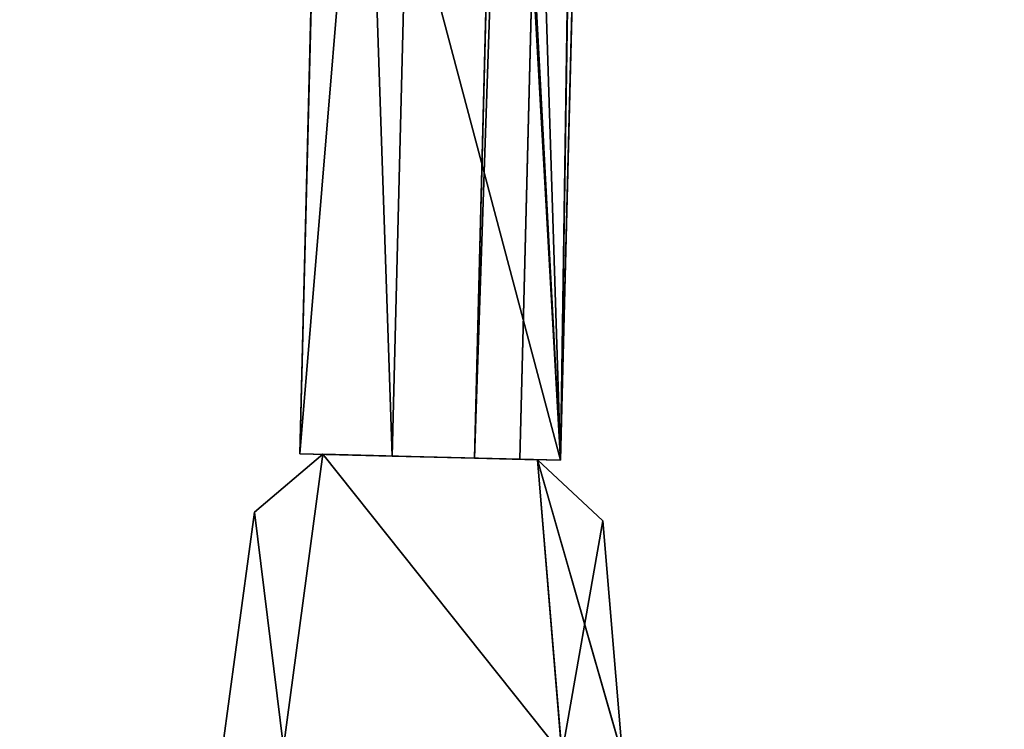
# Model space of a CAD drawing. Units: millimetres. Extents: x -84 to 1647, y -48 to 500.
# Drawn here: x 925 to 931, y 20 to 23 of the extents above; entities that cross this region are included whole.
import ezdxf

# ---------------------------------------------------------------- set-up
doc = ezdxf.new("R2010")
doc.units = ezdxf.units.MM
doc.header["$LTSCALE"] = 25.4
doc.layers.get('0').update_dxf_attribs({"color": 13})

# ---------------------------------------------------------------- blocks, each defined once
blk = doc.blocks.new('Group39#1')
for p, q in [((-402.599, -1641.427, 4150.204), (-406.165, -1782.411, 4150.204)), ((-402.599, -1641.427, 4150.204), (-406.165, -1782.411, 4150.204)), ((-398.649, -1782.601, 4162.63), (-395.082, -1641.617, 4162.63)), ((-398.649, -1782.601, 4162.63), (-395.082, -1641.617, 4162.63)), ((-397.264, -1782.636, 4162.63), (-393.698, -1641.652, 4162.63)), ((-397.264, -1782.636, 4162.63), (-393.698, -1641.652, 4162.63)), ((-398.649, -1782.601, 4169.435), (-395.337, -1651.703, 4169.435)), ((-398.649, -1782.601, 4169.435), (-395.337, -1651.703, 4169.435)), ((-393.953, -1651.738, 4169.435), (-397.264, -1782.636, 4169.435)), ((-393.953, -1651.738, 4169.435), (-397.264, -1782.636, 4169.435)), ((-406.165, -1782.411, 4184.288), (-403.411, -1673.53, 4184.288)), ((-406.165, -1782.411, 4184.288), (-403.411, -1673.53, 4184.288)), ((-394.51, -1673.755, 4184.288), (-397.264, -1782.636, 4184.288)), ((-394.51, -1673.755, 4184.288), (-397.264, -1782.636, 4184.288)), ((-403.013, -1782.491, 4146.757), (-401.632, -1727.893, 4146.757)), ((-403.013, -1782.491, 4146.757), (-401.632, -1727.893, 4146.757)), ((-404.815, -1729.018, 4143.815), (-406.165, -1782.411, 4143.815)), ((-404.815, -1729.018, 4143.815), (-406.165, -1782.411, 4143.815)), ((-397.264, -1782.636, 4141.362), (-395.939, -1730.249, 4141.361)), ((-397.264, -1782.636, 4141.362), (-395.939, -1730.249, 4141.361)), ((-400.196, -1782.562, 4138.688), (-398.899, -1731.27, 4138.688)), ((-400.196, -1782.562, 4138.688), (-398.899, -1731.27, 4138.688)), ((-396.439, -1750.01, 4136.033), (-397.264, -1782.636, 4136.033)), ((-396.439, -1750.01, 4136.033), (-397.264, -1782.636, 4136.033)), ((-405.395, -1751.956, 4131.054), (-406.165, -1782.411, 4131.054)), ((-405.395, -1751.956, 4131.054), (-406.165, -1782.411, 4131.054)), ((-396.494, -1752.181, 4131.054), (-397.264, -1782.636, 4131.054)), ((-396.494, -1752.181, 4131.054), (-397.264, -1782.636, 4131.054)), ((-406.165, -1782.411, 4184.288), (-406.165, -1782.411, 4150.204)), ((-406.165, -1782.411, 4150.204), (-403.013, -1782.491, 4146.757)), ((-406.165, -1782.411, 4184.288), (-397.264, -1782.636, 4184.288)), ((-406.165, -1782.411, 4143.815), (-406.165, -1782.411, 4131.054)), ((-397.264, -1782.636, 4131.054), (-406.165, -1782.411, 4131.054)), ((-406.165, -1782.411, 4184.288), (-397.264, -1782.636, 4184.288)), ((-406.165, -1782.411, 4184.288), (-406.165, -1782.411, 4150.204)), ((-406.165, -1782.411, 4150.204), (-403.013, -1782.491, 4146.757)), ((-403.013, -1782.491, 4146.757), (-406.165, -1782.411, 4143.815)), ((-403.013, -1782.491, 4146.757), (-406.165, -1782.411, 4143.815)), ((-406.165, -1782.411, 4143.815), (-406.165, -1782.411, 4131.054)), ((-397.264, -1782.636, 4131.054), (-406.165, -1782.411, 4131.054)), ((-400.196, -1782.562, 4138.688), (-397.264, -1782.636, 4136.033)), ((-397.264, -1782.636, 4141.362), (-400.196, -1782.562, 4138.688)), ((-397.264, -1782.636, 4141.362), (-400.196, -1782.562, 4138.688)), ((-400.196, -1782.562, 4138.688), (-397.264, -1782.636, 4136.033)), ((-397.264, -1782.636, 4162.63), (-398.649, -1782.601, 4162.63)), ((-397.264, -1782.636, 4169.435), (-398.649, -1782.601, 4169.435)), ((-397.264, -1782.636, 4162.63), (-398.649, -1782.601, 4162.63)), ((-398.649, -1782.601, 4162.63), (-398.649, -1782.601, 4169.435)), ((-397.264, -1782.636, 4169.435), (-398.649, -1782.601, 4169.435)), ((-398.649, -1782.601, 4162.63), (-398.649, -1782.601, 4169.435)), ((-397.264, -1782.636, 4162.63), (-397.264, -1782.636, 4141.362)), ((-397.264, -1782.636, 4184.288), (-397.264, -1782.636, 4169.435)), ((-397.264, -1782.636, 4136.033), (-397.264, -1782.636, 4131.054)), ((-397.264, -1782.636, 4162.63), (-397.264, -1782.636, 4141.362)), ((-397.264, -1782.636, 4184.288), (-397.264, -1782.636, 4169.435)), ((-397.264, -1782.636, 4136.033), (-397.264, -1782.636, 4131.054))]:
    blk.add_line(p, q)
mesh = blk.add_polyface()
corners = [(-403.411, -1673.53, 4184.288), (-406.165, -1782.411, 4150.204), (-406.165, -1782.411, 4184.288), (-402.599, -1641.427, 4150.204), (-402.599, -1641.427, 4162.63)]
mesh.append_faces([[corners[k] for k in face] for face in [(0, 1, 2), (3, 0, 4)]], dxfattribs={"vtx0": -1})
mesh.append_faces([[corners[k] for k in face] for face in [(1, 0, 3)]], dxfattribs={"vtx0": -1, "vtx1": -1})
mesh = blk.add_polyface()
corners = [(-406.165, -1782.411, 4150.204), (-401.632, -1727.893, 4146.757), (-403.013, -1782.491, 4146.757), (-402.599, -1641.427, 4150.204), (-399.447, -1641.507, 4146.757)]
mesh.append_faces([[corners[k] for k in face] for face in [(0, 1, 2), (1, 3, 4)]], dxfattribs={"vtx0": -1})
mesh.append_faces([[corners[k] for k in face] for face in [(1, 0, 3)]], dxfattribs={"vtx0": -1, "vtx2": -1})
mesh = blk.add_polyface()
corners = [(-397.264, -1782.636, 4162.63), (-395.082, -1641.617, 4162.63), (-398.649, -1782.601, 4162.63), (-393.698, -1641.652, 4162.63)]
mesh.append_faces([[corners[k] for k in face] for face in [(0, 1, 2), (1, 0, 3)]], dxfattribs={"vtx0": -1})
mesh = blk.add_polyface()
corners = [(-395.082, -1641.617, 4162.63), (-398.649, -1782.601, 4169.435), (-398.649, -1782.601, 4162.63), (-395.337, -1651.703, 4169.435)]
mesh.append_faces([[corners[k] for k in face] for face in [(0, 1, 2), (1, 0, 3)]], dxfattribs={"vtx0": -1})
mesh = blk.add_polyface()
corners = [(-395.939, -1730.249, 4141.361), (-397.264, -1782.636, 4162.63), (-397.264, -1782.636, 4141.362), (-395.883, -1728.039, 4146.757), (-393.698, -1641.652, 4162.63), (-395.829, -1725.904, 4141.361), (-393.944, -1651.386, 4141.361), (-393.698, -1641.652, 4146.757)]
mesh.append_faces([[corners[k] for k in face] for face in [(0, 1, 2), (4, 6, 7)]], dxfattribs={"vtx0": -1})
mesh.append_faces([[corners[k] for k in face] for face in [(1, 3, 4)]], dxfattribs={"vtx0": -1, "vtx1": -1})
mesh.append_faces([[corners[k] for k in face] for face in [(1, 0, 3), (4, 3, 5), (4, 5, 6)]], dxfattribs={"vtx0": -1, "vtx2": -1})
mesh = blk.add_polyface()
corners = [(-395.337, -1651.703, 4169.435), (-397.264, -1782.636, 4169.435), (-398.649, -1782.601, 4169.435), (-393.953, -1651.738, 4169.435)]
mesh.append_faces([[corners[k] for k in face] for face in [(0, 1, 2), (1, 0, 3)]], dxfattribs={"vtx0": -1})
mesh = blk.add_polyface()
corners = [(-393.953, -1651.738, 4169.435), (-397.264, -1782.636, 4184.288), (-397.264, -1782.636, 4169.435), (-394.51, -1673.755, 4184.288)]
mesh.append_faces([[corners[k] for k in face] for face in [(0, 1, 2), (1, 0, 3)]], dxfattribs={"vtx0": -1})
mesh = blk.add_polyface()
corners = [(-397.264, -1782.636, 4184.288), (-403.411, -1673.53, 4184.288), (-406.165, -1782.411, 4184.288), (-394.51, -1673.755, 4184.288)]
mesh.append_faces([[corners[k] for k in face] for face in [(0, 1, 2), (1, 0, 3)]], dxfattribs={"vtx0": -1})
mesh = blk.add_polyface()
corners = [(-403.013, -1782.491, 4146.757), (-404.815, -1729.018, 4143.815), (-406.165, -1782.411, 4143.815), (-401.632, -1727.893, 4146.757)]
mesh.append_faces([[corners[k] for k in face] for face in [(0, 1, 2), (1, 0, 3)]], dxfattribs={"vtx0": -1})
mesh = blk.add_polyface()
corners = [(-404.815, -1729.018, 4143.815), (-406.165, -1782.411, 4131.054), (-406.165, -1782.411, 4143.815), (-405.313, -1748.739, 4138.432), (-405.395, -1751.956, 4131.054), (-405.146, -1742.13, 4131.054), (-404.947, -1734.247, 4131.054)]
mesh.append_faces([[corners[k] for k in face] for face in [(0, 1, 2), (1, 3, 4), (5, 0, 6)]], dxfattribs={"vtx0": -1})
mesh.append_faces([[corners[k] for k in face] for face in [(3, 0, 5)]], dxfattribs={"vtx0": -1, "vtx1": -1})
mesh.append_faces([[corners[k] for k in face] for face in [(1, 0, 3)]], dxfattribs={"vtx0": -1, "vtx1": -1, "vtx2": -1})
mesh = blk.add_polyface()
corners = [(-398.899, -1731.27, 4138.688), (-397.264, -1782.636, 4141.362), (-400.196, -1782.562, 4138.688), (-395.939, -1730.249, 4141.361)]
mesh.append_faces([[corners[k] for k in face] for face in [(0, 1, 2), (1, 0, 3)]], dxfattribs={"vtx0": -1})
mesh = blk.add_polyface()
corners = [(-397.264, -1782.636, 4136.033), (-399.061, -1748.897, 4138.432), (-400.196, -1782.562, 4138.688), (-396.439, -1750.01, 4136.033), (-398.899, -1731.27, 4138.688), (-396.358, -1746.81, 4136.033), (-395.994, -1732.432, 4136.033)]
mesh.append_faces([[corners[k] for k in face] for face in [(1, 0, 3), (4, 5, 6)]], dxfattribs={"vtx0": -1})
mesh.append_faces([[corners[k] for k in face] for face in [(0, 1, 2)]], dxfattribs={"vtx0": -1, "vtx1": -1})
mesh.append_faces([[corners[k] for k in face] for face in [(1, 4, 2), (4, 1, 5)]], dxfattribs={"vtx0": -1, "vtx2": -1})
mesh = blk.add_polyface()
corners = [(-396.494, -1752.181, 4131.054), (-397.264, -1782.636, 4136.033), (-397.264, -1782.636, 4131.054), (-396.439, -1750.01, 4136.033)]
mesh.append_faces([[corners[k] for k in face] for face in [(0, 1, 2), (1, 0, 3)]], dxfattribs={"vtx0": -1})
mesh = blk.add_polyface()
corners = [(-405.395, -1751.956, 4131.054), (-397.264, -1782.636, 4131.054), (-406.165, -1782.411, 4131.054), (-396.494, -1752.181, 4131.054)]
mesh.append_faces([[corners[k] for k in face] for face in [(0, 1, 2), (1, 0, 3)]], dxfattribs={"vtx0": -1})
mesh = blk.add_polyface()
corners = [(-397.264, -1782.636, 4184.288), (-398.649, -1782.601, 4169.435), (-397.264, -1782.636, 4169.435), (-397.264, -1782.636, 4136.033), (-406.165, -1782.411, 4131.054), (-397.264, -1782.636, 4131.054), (-406.165, -1782.411, 4143.815), (-400.196, -1782.562, 4138.688), (-397.264, -1782.636, 4141.362), (-403.013, -1782.491, 4146.757), (-397.264, -1782.636, 4162.63), (-406.165, -1782.411, 4150.204), (-398.649, -1782.601, 4162.63), (-406.165, -1782.411, 4184.288)]
mesh.append_faces([[corners[k] for k in face] for face in [(0, 1, 2), (3, 4, 5)]], dxfattribs={"vtx0": -1})
mesh.append_faces([[corners[k] for k in face] for face in [(4, 3, 6), (6, 8, 9), (9, 10, 11), (11, 12, 13), (13, 1, 0)]], dxfattribs={"vtx0": -1, "vtx1": -1})
mesh.append_faces([[corners[k] for k in face] for face in [(6, 3, 7), (6, 7, 8), (9, 8, 10), (11, 10, 12), (13, 12, 1)]], dxfattribs={"vtx0": -1, "vtx2": -1})
blk = doc.blocks.new('Group38#2')
for p, q in [((-40.5379, -178.2431, 418.9899), (-40.7707, -178.4409, 418.7836)), ((-40.5379, -178.2431, 412.5443), (-40.7707, -178.4409, 412.7505)), ((-40.5379, -178.2431, 418.9899), (-40.7707, -178.4409, 418.7836)), ((-40.5379, -178.2431, 412.5443), (-40.7707, -178.4409, 412.7505)), ((-40.5379, -178.2431, 418.9899), (-40.6719, -179.2433, 418.983)), ((-40.6719, -179.2433, 412.5511), (-40.5379, -178.2431, 412.5443)), ((-40.5379, -178.2431, 418.9899), (-40.6719, -179.2433, 418.983)), ((-40.6719, -179.2433, 412.5511), (-40.5379, -178.2431, 412.5443)), ((-39.8051, -178.2616, 418.9899), (-40.5379, -178.2431, 418.9899)), ((-39.8051, -178.2616, 418.9899), (-40.5379, -178.2431, 418.9899)), ((-39.8051, -178.2616, 412.5443), (-40.5379, -178.2431, 412.5443)), ((-40.5379, -178.2431, 412.5443), (-40.5379, -178.2431, 418.9899)), ((-39.8051, -178.2616, 412.5443), (-40.5379, -178.2431, 412.5443)), ((-40.5379, -178.2431, 412.5443), (-40.5379, -178.2431, 418.9899)), ((-39.5825, -178.4709, 418.7836), (-39.8051, -178.2616, 418.9899)), ((-39.8051, -178.2616, 418.9899), (-39.7218, -179.2673, 418.983)), ((-39.5825, -178.4709, 412.7505), (-39.8051, -178.2616, 412.5443)), ((-39.8051, -178.2616, 412.5443), (-39.8051, -178.2616, 418.9899)), ((-39.5825, -178.4709, 418.7836), (-39.8051, -178.2616, 418.9899)), ((-39.5825, -178.4709, 412.7505), (-39.8051, -178.2616, 412.5443)), ((-39.5153, -179.2725, 412.7514), (-39.8051, -178.2616, 412.5443)), ((-39.8051, -178.2616, 418.9899), (-39.7218, -179.2673, 418.983)), ((-39.8051, -178.2616, 412.5443), (-39.8051, -178.2616, 418.9899)), ((-39.8051, -178.2616, 412.5443), (-39.7218, -179.2673, 412.5511)), ((-39.8051, -178.2616, 412.5443), (-39.7218, -179.2673, 412.5511)), ((-39.5153, -179.2725, 412.7514), (-39.8051, -178.2616, 412.5443)), ((-40.8784, -179.2381, 412.7514), (-40.7707, -178.4409, 412.7505)), ((-40.8784, -179.2381, 418.7769), (-40.7707, -178.4409, 418.7836)), ((-40.8784, -179.2381, 412.7514), (-40.7707, -178.4409, 412.7505)), ((-40.8784, -179.2381, 418.7769), (-40.7707, -178.4409, 418.7836)), ((-40.7707, -178.4409, 412.7505), (-40.6719, -179.2433, 412.5511)), ((-40.7707, -178.4409, 418.7836), (-40.7707, -178.4409, 412.7505)), ((-40.7707, -178.4409, 418.7836), (-40.7707, -178.4409, 412.7505)), ((-40.7707, -178.4409, 412.7505), (-40.6719, -179.2433, 412.5511)), ((-39.5825, -178.4709, 418.7836), (-39.5153, -179.2725, 418.7769)), ((-39.5825, -178.4709, 412.7505), (-39.5153, -179.2725, 412.7514)), ((-39.5825, -178.4709, 412.7505), (-39.5825, -178.4709, 418.7836)), ((-39.5825, -178.4709, 418.7836), (-39.5153, -179.2725, 418.7769)), ((-39.5825, -178.4709, 412.7505), (-39.5825, -178.4709, 418.7836)), ((-39.5825, -178.4709, 412.7505), (-39.5153, -179.2725, 412.7514))]:
    blk.add_line(p, q)
mesh = blk.add_polyface()
corners = [(-40.6719, -179.2433, 418.983), (-40.7707, -178.4409, 418.7836), (-40.8784, -179.2381, 418.7769), (-40.5379, -178.2431, 418.9899)]
mesh.append_faces([[corners[k] for k in face] for face in [(0, 1, 2), (1, 0, 3)]], dxfattribs={"vtx0": -1})
mesh = blk.add_polyface()
corners = [(-40.7707, -178.4409, 412.7505), (-40.5379, -178.2431, 418.9899), (-40.5379, -178.2431, 412.5443), (-40.7707, -178.4409, 418.7836)]
mesh.append_faces([[corners[k] for k in face] for face in [(0, 1, 2), (1, 0, 3)]], dxfattribs={"vtx0": -1})
mesh = blk.add_polyface()
corners = [(-40.5379, -178.2431, 412.5443), (-40.6719, -179.2433, 412.5511), (-40.7707, -178.4409, 412.7505)]
mesh.append_faces([[corners[k] for k in face] for face in [(0, 1, 2)]])
mesh = blk.add_polyface()
corners = [(-39.7218, -179.2673, 418.983), (-40.5379, -178.2431, 418.9899), (-40.6719, -179.2433, 418.983), (-39.8051, -178.2616, 418.9899)]
mesh.append_faces([[corners[k] for k in face] for face in [(0, 1, 2), (1, 0, 3)]], dxfattribs={"vtx0": -1})
mesh = blk.add_polyface()
corners = [(-40.5379, -178.2431, 412.5443), (-39.7218, -179.2673, 412.5511), (-40.6719, -179.2433, 412.5511), (-39.8051, -178.2616, 412.5443)]
mesh.append_faces([[corners[k] for k in face] for face in [(0, 1, 2), (1, 0, 3)]], dxfattribs={"vtx0": -1})
mesh = blk.add_polyface()
corners = [(-40.5379, -178.2431, 418.9899), (-39.8051, -178.2616, 412.5443), (-40.5379, -178.2431, 412.5443), (-39.8051, -178.2616, 418.9899)]
mesh.append_faces([[corners[k] for k in face] for face in [(0, 1, 2), (1, 0, 3)]], dxfattribs={"vtx0": -1})
mesh = blk.add_polyface()
corners = [(-39.7218, -179.2673, 418.983), (-39.5825, -178.4709, 418.7836), (-39.8051, -178.2616, 418.9899), (-39.5153, -179.2725, 418.7769)]
mesh.append_faces([[corners[k] for k in face] for face in [(0, 1, 2), (1, 0, 3)]], dxfattribs={"vtx0": -1})
mesh = blk.add_polyface()
corners = [(-39.8051, -178.2616, 418.9899), (-39.5825, -178.4709, 412.7505), (-39.8051, -178.2616, 412.5443), (-39.5825, -178.4709, 418.7836)]
mesh.append_faces([[corners[k] for k in face] for face in [(0, 1, 2), (1, 0, 3)]], dxfattribs={"vtx0": -1})
mesh = blk.add_polyface()
corners = [(-39.8051, -178.2616, 412.5443), (-39.5825, -178.4709, 412.7505), (-39.5153, -179.2725, 412.7514)]
mesh.append_faces([[corners[k] for k in face] for face in [(0, 1, 2)]])
mesh = blk.add_polyface()
corners = [(-39.5153, -179.2725, 412.7514), (-39.7218, -179.2673, 412.5511), (-39.8051, -178.2616, 412.5443)]
mesh.append_faces([[corners[k] for k in face] for face in [(0, 1, 2)]])
mesh = blk.add_polyface()
corners = [(-40.6719, -179.2433, 412.5511), (-40.8784, -179.2381, 412.7514), (-40.7707, -178.4409, 412.7505)]
mesh.append_faces([[corners[k] for k in face] for face in [(0, 1, 2)]])
mesh = blk.add_polyface()
corners = [(-40.7707, -178.4409, 418.7836), (-40.8784, -179.2381, 412.7514), (-40.8784, -179.2381, 418.7769), (-40.7707, -178.4409, 412.7505)]
mesh.append_faces([[corners[k] for k in face] for face in [(0, 1, 2), (1, 0, 3)]], dxfattribs={"vtx0": -1})
mesh = blk.add_polyface()
corners = [(-39.5153, -179.2725, 412.7514), (-39.5825, -178.4709, 418.7836), (-39.5153, -179.2725, 418.7769), (-39.5825, -178.4709, 412.7505)]
mesh.append_faces([[corners[k] for k in face] for face in [(0, 1, 2), (1, 0, 3)]], dxfattribs={"vtx0": -1})
blk = doc.blocks.new('Komponent#27')
for name, xscale, yscale, zscale in [('Group39#1', 0.156489397649765, 0.156489397649765, 0.156489397649765), ('Group38#2', 1.564893976497651, 1.564893976497651, 1.56489397649765)]:
    blk.add_blockref(name, (75.7543, 300.6648, -588.6884), dxfattribs=dict(xscale=xscale, yscale=yscale, zscale=zscale))
blk = doc.blocks.new('Grupa#512')
mesh = blk.add_polyface()
corners = [(1300, 0, 18), (0, 498.008, 18), (0, 0, 18), (1300, 498.008, 18)]
mesh.append_faces([[corners[k] for k in face] for face in [(0, 1, 2), (1, 0, 3)]], dxfattribs={"vtx0": -1})
mesh = blk.add_polyface()
corners = [(1300, 498.008), (0, 0), (0, 498.008), (1300, 0)]
mesh.append_faces([[corners[k] for k in face] for face in [(0, 1, 2), (1, 0, 3)]], dxfattribs={"vtx0": -1})

msp = doc.modelspace()

# ---------------------------------------------------------------- block references
at = {"yscale": 1.004}
msp.add_blockref('Grupa#512', (0, 0, 746), dxfattribs=at)
for p in [(914.6574, -0.681, 477.057), (914.6574, -0.681, 645.057)]:
    msp.add_blockref('Komponent#27', p)

doc.saveas('drawing.dxf')
